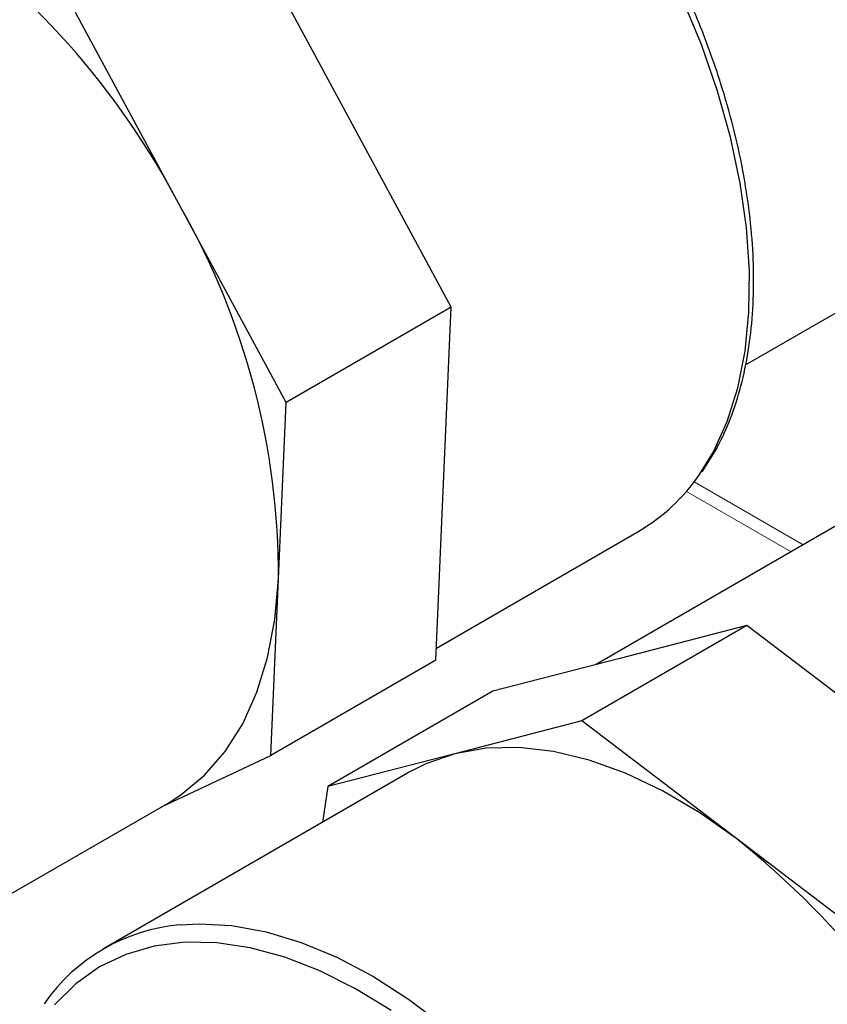
# Model space of a CAD drawing. Units: millimetres. Extents: x 0 to 420, y 0 to 297.
# Drawn here: x 93 to 96, y 178 to 181 of the extents above; entities that cross this region are included whole.
import ezdxf

# ---------------------------------------------------------------- set-up
doc = ezdxf.new("R2010")
doc.units = ezdxf.units.MM
doc.layers.add('SLD-0', color=7, linetype='Continuous')

msp = doc.modelspace()

# ---------------------------------------------------------------- linework, layer by layer
at = {"layer": 'SLD-0', "color": 7, "linetype": 'Continuous', "lineweight": 25}
for p, q in [((94.6295, 181.0948), (94.2458, 181.8048)), ((94.0285, 180.7478), (93.6447, 181.4578)), ((96.0861, 180.1747), (98.2123, 181.4022)), ((95.0132, 180.3847), (94.6295, 181.0948)), ((94.4122, 180.0378), (94.0285, 180.7478)), ((95.0132, 180.3847), (94.4122, 180.0378)), ((94.9854, 179.742), (95.0132, 180.3847)), ((94.3844, 179.3951), (94.4122, 180.0378)), ((95.9276, 179.785), (95.9807, 179.8699)), ((94.9576, 179.0993), (94.9854, 179.742)), ((96.5754, 179.6807), (95.5393, 179.0825)), ((94.9595, 179.1431), (95.6968, 179.5687)), ((94.3566, 178.7524), (94.3844, 179.3951)), ((94.3712, 179.2472), (94.3844, 179.3951)), ((94.3448, 179.1091), (94.3712, 179.2472)), ((96.0908, 179.2251), (95.4897, 178.8782)), ((96.0908, 179.2251), (95.6281, 179.1055)), ((96.6547, 178.7953), (96.0908, 179.2251)), ((94.3056, 178.9822), (94.3448, 179.1091)), ((94.9576, 179.0993), (94.3566, 178.7524)), ((95.6281, 179.1055), (95.1655, 178.9858)), ((94.2539, 178.8677), (94.3056, 178.9822)), ((95.1655, 178.9858), (94.5644, 178.6389)), ((94.1901, 178.7667), (94.2539, 178.8677)), ((95.4897, 178.8782), (95.0271, 178.7585)), ((96.0537, 178.4483), (95.4897, 178.8782)), ((93.9584, 178.5651), (94.3566, 178.7524)), ((94.115, 178.6801), (94.1901, 178.7667)), ((95.0271, 178.7585), (94.5644, 178.6389)), ((95.0271, 178.7585), (94.9215, 178.7217)), ((95.1404, 178.7784), (95.0271, 178.7585)), ((95.2605, 178.7811), (95.1404, 178.7784)), ((95.3861, 178.7667), (95.2605, 178.7811)), ((95.516, 178.7353), (95.3861, 178.7667)), ((94.9215, 178.7217), (94.8607, 178.6908)), ((95.6491, 178.6873), (95.516, 178.7353)), ((94.8607, 178.6908), (93.747, 178.0478)), ((94.0292, 178.6088), (94.115, 178.6801)), ((95.7839, 178.623), (95.6491, 178.6873)), ((93.9821, 178.5788), (94.0292, 178.6088)), ((94.5644, 178.6389), (94.5447, 178.5084)), ((95.9192, 178.543), (95.7839, 178.623)), ((92.8684, 177.9359), (93.9821, 178.5788)), ((96.0537, 178.4483), (95.9192, 178.543)), ((96.6176, 178.0184), (96.0537, 178.4483)), ((94.0428, 178.072), (93.932, 178.0579)), ((94.1596, 178.07), (94.0428, 178.072)), ((94.2813, 178.0517), (94.1596, 178.07)), ((93.932, 178.0579), (93.8282, 178.0277)), ((94.4069, 178.0175), (94.2813, 178.0517)), ((93.8282, 178.0277), (93.7325, 177.9817)), ((94.535, 177.9676), (94.4069, 178.0175)), ((93.7325, 177.9817), (93.6456, 177.9204)), ((94.6645, 177.9026), (94.535, 177.9676)), ((93.6456, 177.9204), (93.5685, 177.8444)), ((94.7943, 177.8229), (94.6645, 177.9026))]:
    msp.add_line(p, q, dxfattribs=at)
at = {"layer": 'SLD-0', "color": 251, "linetype": 'Continuous', "lineweight": 25, "true_color": 0x6a6a6a}
for p, q in [((95.9249, 181.3412), (95.8554, 181.5098)), ((95.9835, 181.1718), (95.9249, 181.3412)), ((96.0307, 181.0032), (95.9835, 181.1718)), ((96.066, 180.8368), (96.0307, 181.0032)), ((96.0891, 180.6743), (96.066, 180.8368)), ((96.0999, 180.5171), (96.0891, 180.6743)), ((96.0982, 180.3665), (96.0999, 180.5171)), ((96.0841, 180.2241), (96.0982, 180.3665)), ((96.0575, 180.091), (96.0841, 180.2241)), ((96.0189, 179.9685), (96.0575, 180.091)), ((95.9686, 179.8576), (96.0189, 179.9685)), ((95.9179, 179.7747), (95.9686, 179.8576)), ((94.0267, 178.1354), (94.0951, 178.1391)), ((94.0951, 178.1391), (94.2147, 178.1325)), ((94.2147, 178.1325), (94.3389, 178.1097)), ((94.3389, 178.1097), (94.4665, 178.0712)), ((94.4665, 178.0712), (94.5965, 178.0171)), ((94.5965, 178.0171), (94.7276, 177.948)), ((94.7276, 177.948), (94.8586, 177.8645)), ((94.8586, 177.8645), (94.9884, 177.7674))]:
    msp.add_line(p, q, dxfattribs=at)
at = {"layer": 'SLD-0', "color": 251, "linetype": 'Continuous', "lineweight": 18, "true_color": 0x6a6a6a}
msp.add_line((96.2956, 179.5192), (95.8987, 179.7483), dxfattribs=at)
at = {"layer": 'SLD-0', "color": 7, "linetype": 'Continuous', "lineweight": 18}
msp.add_line((95.8707, 179.7137), (96.2517, 179.4938), dxfattribs=at)
at = {"layer": 'SLD-0', "color": 7, "linetype": 'Continuous', "lineweight": 25}
for centre, radius, start, end in [((91.4417, 179.4048), 2.9146, 27.4384, 55.9358), ((91.6812, 179.407), 2.7032, 359.7469, 29.736), ((95.3448, 180.1681), 0.6951, 300.423, 325.5304), ((94.1206, 176.0194), 3.1042, 24.1786, 51.4851), ((94.0867, 177.4593), 0.6788, 95.07, 145.0538)]:
    msp.add_arc(centre, radius, start, end, dxfattribs=at)
msp.add_open_spline([(95.9807, 179.8699), (95.9901, 179.8883), (96.017, 179.9411), (96.0533, 180.0367), (96.0857, 180.1589), (96.1068, 180.2903), (96.1166, 180.4295), (96.1149, 180.5754), (96.1019, 180.7268), (96.0777, 180.8824), (96.0425, 181.041), (95.9967, 181.2012), (95.9405, 181.3619), (95.8746, 181.5216), (95.7994, 181.6793), (95.7156, 181.8335), (95.6238, 181.9831), (95.5247, 182.1269), (95.4192, 182.2637), (95.308, 182.3924), (95.1921, 182.512), (95.0723, 182.6216), (94.9496, 182.7201), (94.8249, 182.8068), (94.6992, 182.881), (94.5734, 182.942), (94.4486, 182.9891), (94.3256, 183.0223), (94.206, 183.0399), (94.1133, 183.0449), (94.0627, 183.0388), (94.0488, 183.0371)], degree=3, knots=[0, 0, 0, 0, 0.019024, 0.054583, 0.090253, 0.126042, 0.161898, 0.197783, 0.233669, 0.269543, 0.305398, 0.341236, 0.377058, 0.412866, 0.448666, 0.484461, 0.520255, 0.556052, 0.591856, 0.627672, 0.663503, 0.699353, 0.735228, 0.771128, 0.807053, 0.843, 0.878955, 0.914887, 0.950755, 0.986503, 1, 1, 1, 1], dxfattribs=at)

doc.saveas('drawing.dxf')
